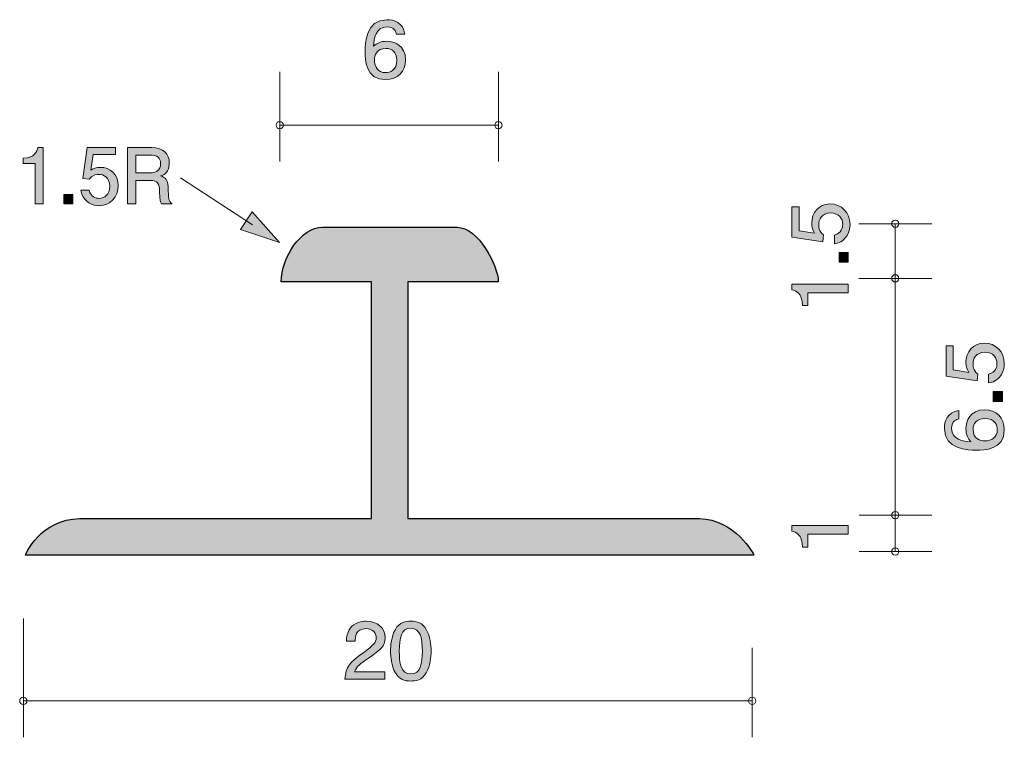
# Model space of a CAD drawing. Units: inches. Extents: x 91.6 to 118.6, y -159 to -139.3.
import ezdxf

# ---------------------------------------------------------------- set-up
doc = ezdxf.new("R2010")
doc.units = ezdxf.units.IN
doc.header["$MEASUREMENT"] = 0
doc.layers.add('_U+30EC_U+30A4_U+30E4_U+30FC 1', color=7, linetype='Continuous')

# ---------------------------------------------------------------- blocks, each defined once
blk = doc.blocks.new('block 2')
at = {"layer": '_U+30EC_U+30A4_U+30E4_U+30FC 1', "true_color": 0x221814}
h = blk.add_hatch(color=179, dxfattribs=at)
h.dxf.hatch_style = 2
edge = h.paths.add_edge_path()
edge.add_spline(control_points=[(101.159, -156.805), (100.926, -156.963), (100.827, -157.037), (100.775, -157.181), (100.775, -157.181), (101.607, -157.181), (101.607, -157.181), (101.607, -157.181), (101.607, -157.386), (101.607, -157.386), (101.607, -157.386), (100.508, -157.386), (100.508, -157.386), (100.542, -157.029), (100.612, -156.951), (101.024, -156.652), (101.297, -156.453), (101.367, -156.386), (101.367, -156.249), (101.367, -156.13), (101.291, -155.999), (101.08, -155.999), (100.802, -155.999), (100.793, -156.229), (100.789, -156.346), (100.789, -156.346), (100.549, -156.346), (100.549, -156.346), (100.558, -156.219), (100.569, -156.107), (100.655, -155.988), (100.773, -155.828), (100.972, -155.793), (101.096, -155.793), (101.392, -155.793), (101.614, -155.978), (101.614, -156.251), (101.614, -156.479), (101.489, -156.579), (101.159, -156.805)], knot_values=[0, 0, 0, 0, 1, 1, 1, 2, 2, 2, 3, 3, 3, 4, 4, 4, 5, 5, 5, 6, 6, 6, 7, 7, 7, 8, 8, 8, 9, 9, 9, 10, 10, 10, 11, 11, 11, 12, 12, 12, 13, 13, 13, 13], degree=3, periodic=1)
h = blk.add_hatch(color=179, dxfattribs=at)
h.dxf.hatch_style = 2
edge = h.paths.add_edge_path()
edge.add_spline(control_points=[(102.743, -157.209), (102.627, -157.418), (102.442, -157.437), (102.318, -157.437), (102.146, -157.437), (101.994, -157.391), (101.893, -157.209), (101.782, -157.014), (101.762, -156.777), (101.762, -156.614), (101.762, -156.47), (101.78, -156.219), (101.893, -156.02), (102.008, -155.817), (102.18, -155.793), (102.318, -155.793), (102.487, -155.793), (102.641, -155.838), (102.743, -156.02), (102.849, -156.212), (102.874, -156.441), (102.874, -156.614), (102.874, -156.786), (102.851, -157.016), (102.743, -157.209)], knot_values=[0, 0, 0, 0, 1, 1, 1, 2, 2, 2, 3, 3, 3, 4, 4, 4, 5, 5, 5, 6, 6, 6, 7, 7, 7, 8, 8, 8, 8], degree=3, periodic=1)
edge = h.paths.add_edge_path()
edge.add_spline(control_points=[(102.318, -155.986), (102.051, -155.986), (102.001, -156.27), (102.001, -156.614), (102.001, -156.934), (102.04, -157.243), (102.318, -157.243), (102.582, -157.243), (102.634, -156.961), (102.634, -156.614), (102.634, -156.295), (102.594, -155.986), (102.318, -155.986)], knot_values=[0, 0, 0, 0, 1, 1, 1, 2, 2, 2, 3, 3, 3, 4, 4, 4, 4], degree=3, periodic=1)
at = {"layer": '_U+30EC_U+30A4_U+30E4_U+30FC 1', "lineweight": 0}
for points, knots in [([(101.159, -156.805), (100.926, -156.963), (100.827, -157.037), (100.775, -157.181), (100.775, -157.181), (101.607, -157.181), (101.607, -157.181), (101.607, -157.181), (101.607, -157.386), (101.607, -157.386), (101.607, -157.386), (100.508, -157.386), (100.508, -157.386), (100.542, -157.029), (100.612, -156.951), (101.024, -156.652), (101.297, -156.453), (101.367, -156.386), (101.367, -156.249), (101.367, -156.13), (101.291, -155.999), (101.08, -155.999), (100.802, -155.999), (100.793, -156.229), (100.789, -156.346), (100.789, -156.346), (100.549, -156.346), (100.549, -156.346), (100.558, -156.219), (100.569, -156.107), (100.655, -155.988), (100.773, -155.828), (100.972, -155.793), (101.096, -155.793), (101.392, -155.793), (101.614, -155.978), (101.614, -156.251), (101.614, -156.479), (101.489, -156.579), (101.159, -156.805)], [0, 0, 0, 0, 1, 1, 1, 2, 2, 2, 3, 3, 3, 4, 4, 4, 5, 5, 5, 6, 6, 6, 7, 7, 7, 8, 8, 8, 9, 9, 9, 10, 10, 10, 11, 11, 11, 12, 12, 12, 13, 13, 13, 13]), ([(102.743, -157.209), (102.627, -157.418), (102.442, -157.437), (102.318, -157.437), (102.146, -157.437), (101.994, -157.391), (101.893, -157.209), (101.782, -157.014), (101.762, -156.777), (101.762, -156.614), (101.762, -156.47), (101.78, -156.219), (101.893, -156.02), (102.008, -155.817), (102.18, -155.793), (102.318, -155.793), (102.487, -155.793), (102.641, -155.838), (102.743, -156.02), (102.849, -156.212), (102.874, -156.441), (102.874, -156.614), (102.874, -156.786), (102.851, -157.016), (102.743, -157.209)], [0, 0, 0, 0, 1, 1, 1, 2, 2, 2, 3, 3, 3, 4, 4, 4, 5, 5, 5, 6, 6, 6, 7, 7, 7, 8, 8, 8, 8]), ([(102.318, -155.986), (102.051, -155.986), (102.001, -156.27), (102.001, -156.614), (102.001, -156.934), (102.04, -157.243), (102.318, -157.243), (102.582, -157.243), (102.634, -156.961), (102.634, -156.614), (102.634, -156.295), (102.594, -155.986), (102.318, -155.986)], [0, 0, 0, 0, 1, 1, 1, 2, 2, 2, 3, 3, 3, 4, 4, 4, 4])]:
    blk.add_open_spline(points, degree=3, knots=knots, dxfattribs=at)
blk = doc.blocks.new('block 3')
at = {"layer": '_U+30EC_U+30A4_U+30E4_U+30FC 1', "true_color": 0x221814}
h = blk.add_hatch(color=179, dxfattribs=at)
h.dxf.hatch_style = 2
edge = h.paths.add_edge_path()
edge.add_spline(control_points=[(118.604, -148.723), (118.604, -148.806), (118.587, -148.915), (118.523, -149.023), (118.413, -149.209), (118.282, -149.231), (118.174, -149.252), (118.174, -149.252), (118.174, -149.014), (118.174, -149.014), (118.373, -148.956), (118.403, -148.82), (118.403, -148.72), (118.403, -148.571), (118.303, -148.409), (118.071, -148.409), (117.815, -148.409), (117.745, -148.6), (117.745, -148.729), (117.745, -148.763), (117.745, -148.915), (117.874, -149.01), (117.874, -149.01), (117.855, -149.197), (117.855, -149.197), (117.855, -149.197), (117.009, -149.069), (117.009, -149.069), (117.009, -149.069), (117.009, -148.237), (117.009, -148.237), (117.009, -148.237), (117.204, -148.237), (117.204, -148.237), (117.204, -148.237), (117.204, -148.894), (117.204, -148.894), (117.204, -148.894), (117.627, -148.965), (117.627, -148.965), (117.592, -148.899), (117.552, -148.811), (117.552, -148.684), (117.552, -148.413), (117.739, -148.16), (118.052, -148.16), (118.369, -148.16), (118.604, -148.399), (118.604, -148.723)], knot_values=[0, 0, 0, 0, 1, 1, 1, 2, 2, 2, 3, 3, 3, 4, 4, 4, 5, 5, 5, 6, 6, 6, 7, 7, 7, 8, 8, 8, 9, 9, 9, 10, 10, 10, 11, 11, 11, 12, 12, 12, 13, 13, 13, 14, 14, 14, 15, 15, 15, 16, 16, 16, 16], degree=3, periodic=1)
h = blk.add_hatch(color=179, dxfattribs=at)
h.dxf.hatch_style = 2
h.paths.add_polyline_path([(118.553, -149.759), (118.301, -149.759), (118.301, -149.49), (118.553, -149.49)])
h = blk.add_hatch(color=179, dxfattribs=at)
h.dxf.hatch_style = 2
edge = h.paths.add_edge_path()
edge.add_spline(control_points=[(118.604, -150.542), (118.604, -151.093), (118.05, -151.102), (117.836, -151.102), (117.605, -151.102), (116.958, -151.082), (116.958, -150.501), (116.958, -150.315), (117.028, -150.053), (117.36, -150.013), (117.36, -150.013), (117.36, -150.241), (117.36, -150.241), (117.303, -150.252), (117.155, -150.286), (117.155, -150.503), (117.155, -150.815), (117.483, -150.858), (117.688, -150.872), (117.609, -150.772), (117.55, -150.7), (117.55, -150.505), (117.55, -150.313), (117.658, -149.99), (118.064, -149.99), (118.384, -149.99), (118.604, -150.202), (118.604, -150.542)], knot_values=[0, 0, 0, 0, 1, 1, 1, 2, 2, 2, 3, 3, 3, 4, 4, 4, 5, 5, 5, 6, 6, 6, 7, 7, 7, 8, 8, 8, 9, 9, 9, 9], degree=3, periodic=1)
edge = h.paths.add_edge_path()
edge.add_spline(control_points=[(117.745, -150.523), (117.745, -150.804), (117.957, -150.845), (118.073, -150.845), (118.248, -150.845), (118.411, -150.743), (118.411, -150.546), (118.411, -150.417), (118.352, -150.23), (118.066, -150.23), (117.842, -150.23), (117.745, -150.379), (117.745, -150.523)], knot_values=[0, 0, 0, 0, 1, 1, 1, 2, 2, 2, 3, 3, 3, 4, 4, 4, 4], degree=3, periodic=1)
at = {"layer": '_U+30EC_U+30A4_U+30E4_U+30FC 1', "lineweight": 0}
blk.add_lwpolyline([(118.553, -149.759), (118.301, -149.759), (118.301, -149.49), (118.553, -149.49), (118.553, -149.759)], dxfattribs=at)
for points, knots in [([(118.604, -148.723), (118.604, -148.806), (118.587, -148.915), (118.523, -149.023), (118.413, -149.209), (118.282, -149.231), (118.174, -149.252), (118.174, -149.252), (118.174, -149.014), (118.174, -149.014), (118.373, -148.956), (118.403, -148.82), (118.403, -148.72), (118.403, -148.571), (118.303, -148.409), (118.071, -148.409), (117.815, -148.409), (117.745, -148.6), (117.745, -148.729), (117.745, -148.763), (117.745, -148.915), (117.874, -149.01), (117.874, -149.01), (117.855, -149.197), (117.855, -149.197), (117.855, -149.197), (117.009, -149.069), (117.009, -149.069), (117.009, -149.069), (117.009, -148.237), (117.009, -148.237), (117.009, -148.237), (117.204, -148.237), (117.204, -148.237), (117.204, -148.237), (117.204, -148.894), (117.204, -148.894), (117.204, -148.894), (117.627, -148.965), (117.627, -148.965), (117.592, -148.899), (117.552, -148.811), (117.552, -148.684), (117.552, -148.413), (117.739, -148.16), (118.052, -148.16), (118.369, -148.16), (118.604, -148.399), (118.604, -148.723)], [0, 0, 0, 0, 1, 1, 1, 2, 2, 2, 3, 3, 3, 4, 4, 4, 5, 5, 5, 6, 6, 6, 7, 7, 7, 8, 8, 8, 9, 9, 9, 10, 10, 10, 11, 11, 11, 12, 12, 12, 13, 13, 13, 14, 14, 14, 15, 15, 15, 16, 16, 16, 16]), ([(118.604, -150.542), (118.604, -151.093), (118.05, -151.102), (117.836, -151.102), (117.605, -151.102), (116.958, -151.082), (116.958, -150.501), (116.958, -150.315), (117.028, -150.053), (117.36, -150.013), (117.36, -150.013), (117.36, -150.241), (117.36, -150.241), (117.303, -150.252), (117.155, -150.286), (117.155, -150.503), (117.155, -150.815), (117.483, -150.858), (117.688, -150.872), (117.609, -150.772), (117.55, -150.7), (117.55, -150.505), (117.55, -150.313), (117.658, -149.99), (118.064, -149.99), (118.384, -149.99), (118.604, -150.202), (118.604, -150.542)], [0, 0, 0, 0, 1, 1, 1, 2, 2, 2, 3, 3, 3, 4, 4, 4, 5, 5, 5, 6, 6, 6, 7, 7, 7, 8, 8, 8, 9, 9, 9, 9]), ([(117.745, -150.523), (117.745, -150.804), (117.957, -150.845), (118.073, -150.845), (118.248, -150.845), (118.411, -150.743), (118.411, -150.546), (118.411, -150.417), (118.352, -150.23), (118.066, -150.23), (117.842, -150.23), (117.745, -150.379), (117.745, -150.523)], [0, 0, 0, 0, 1, 1, 1, 2, 2, 2, 3, 3, 3, 4, 4, 4, 4])]:
    blk.add_open_spline(points, degree=3, knots=knots, dxfattribs=at)
blk = doc.blocks.new('block 4')
at = {"layer": '_U+30EC_U+30A4_U+30E4_U+30FC 1', "true_color": 0x221814}
h = blk.add_hatch(color=179, dxfattribs=at)
h.dxf.hatch_style = 2
edge = h.paths.add_edge_path()
edge.add_spline(control_points=[(114.37, -144.902), (114.37, -144.985), (114.353, -145.094), (114.29, -145.203), (114.18, -145.388), (114.049, -145.411), (113.941, -145.431), (113.941, -145.431), (113.941, -145.194), (113.941, -145.194), (114.14, -145.135), (114.169, -144.999), (114.169, -144.9), (114.169, -144.751), (114.07, -144.588), (113.837, -144.588), (113.581, -144.588), (113.511, -144.78), (113.511, -144.909), (113.511, -144.943), (113.511, -145.094), (113.641, -145.189), (113.641, -145.189), (113.621, -145.377), (113.621, -145.377), (113.621, -145.377), (112.775, -145.248), (112.775, -145.248), (112.775, -145.248), (112.775, -144.416), (112.775, -144.416), (112.775, -144.416), (112.97, -144.416), (112.97, -144.416), (112.97, -144.416), (112.97, -145.074), (112.97, -145.074), (112.97, -145.074), (113.393, -145.144), (113.393, -145.144), (113.359, -145.078), (113.319, -144.99), (113.319, -144.864), (113.319, -144.592), (113.505, -144.339), (113.818, -144.339), (114.136, -144.339), (114.37, -144.579), (114.37, -144.902)], knot_values=[0, 0, 0, 0, 1, 1, 1, 2, 2, 2, 3, 3, 3, 4, 4, 4, 5, 5, 5, 6, 6, 6, 7, 7, 7, 8, 8, 8, 9, 9, 9, 10, 10, 10, 11, 11, 11, 12, 12, 12, 13, 13, 13, 14, 14, 14, 15, 15, 15, 16, 16, 16, 16], degree=3, periodic=1)
h = blk.add_hatch(color=179, dxfattribs=at)
h.dxf.hatch_style = 2
h.paths.add_polyline_path([(114.32, -145.938), (114.068, -145.938), (114.068, -145.669), (114.32, -145.669)])
h = blk.add_hatch(color=179, dxfattribs=at)
h.dxf.hatch_style = 2
edge = h.paths.add_edge_path()
edge.add_spline(control_points=[(114.32, -146.778), (114.32, -146.778), (113.215, -146.778), (113.215, -146.778), (113.215, -146.778), (113.215, -147.13), (113.215, -147.13), (113.215, -147.13), (113.067, -147.13), (113.067, -147.13), (113.053, -146.775), (112.89, -146.726), (112.775, -146.694), (112.775, -146.694), (112.775, -146.538), (112.775, -146.538), (112.775, -146.538), (114.32, -146.538), (114.32, -146.538), (114.32, -146.538), (114.32, -146.778), (114.32, -146.778)], knot_values=[0, 0, 0, 0, 1, 1, 1, 2, 2, 2, 3, 3, 3, 4, 4, 4, 5, 5, 5, 6, 6, 6, 7, 7, 7, 7], degree=3, periodic=1)
at = {"layer": '_U+30EC_U+30A4_U+30E4_U+30FC 1', "lineweight": 0}
blk.add_lwpolyline([(114.32, -145.938), (114.068, -145.938), (114.068, -145.669), (114.32, -145.669), (114.32, -145.938)], dxfattribs=at)
for points, knots in [([(114.37, -144.902), (114.37, -144.985), (114.353, -145.094), (114.29, -145.203), (114.18, -145.388), (114.049, -145.411), (113.941, -145.431), (113.941, -145.431), (113.941, -145.194), (113.941, -145.194), (114.14, -145.135), (114.169, -144.999), (114.169, -144.9), (114.169, -144.751), (114.07, -144.588), (113.837, -144.588), (113.581, -144.588), (113.511, -144.78), (113.511, -144.909), (113.511, -144.943), (113.511, -145.094), (113.641, -145.189), (113.641, -145.189), (113.621, -145.377), (113.621, -145.377), (113.621, -145.377), (112.775, -145.248), (112.775, -145.248), (112.775, -145.248), (112.775, -144.416), (112.775, -144.416), (112.775, -144.416), (112.97, -144.416), (112.97, -144.416), (112.97, -144.416), (112.97, -145.074), (112.97, -145.074), (112.97, -145.074), (113.393, -145.144), (113.393, -145.144), (113.359, -145.078), (113.319, -144.99), (113.319, -144.864), (113.319, -144.592), (113.505, -144.339), (113.818, -144.339), (114.136, -144.339), (114.37, -144.579), (114.37, -144.902)], [0, 0, 0, 0, 1, 1, 1, 2, 2, 2, 3, 3, 3, 4, 4, 4, 5, 5, 5, 6, 6, 6, 7, 7, 7, 8, 8, 8, 9, 9, 9, 10, 10, 10, 11, 11, 11, 12, 12, 12, 13, 13, 13, 14, 14, 14, 15, 15, 15, 16, 16, 16, 16]), ([(114.32, -146.778), (114.32, -146.778), (113.215, -146.778), (113.215, -146.778), (113.215, -146.778), (113.215, -147.13), (113.215, -147.13), (113.215, -147.13), (113.067, -147.13), (113.067, -147.13), (113.053, -146.775), (112.89, -146.726), (112.775, -146.694), (112.775, -146.694), (112.775, -146.538), (112.775, -146.538), (112.775, -146.538), (114.32, -146.538), (114.32, -146.538), (114.32, -146.538), (114.32, -146.778), (114.32, -146.778)], [0, 0, 0, 0, 1, 1, 1, 2, 2, 2, 3, 3, 3, 4, 4, 4, 5, 5, 5, 6, 6, 6, 7, 7, 7, 7])]:
    blk.add_open_spline(points, degree=3, knots=knots, dxfattribs=at)
blk = doc.blocks.new('block 5')
at = {"layer": '_U+30EC_U+30A4_U+30E4_U+30FC 1', "true_color": 0x221814}
h = blk.add_hatch(color=179, dxfattribs=at)
h.dxf.hatch_style = 2
edge = h.paths.add_edge_path()
edge.add_spline(control_points=[(114.32, -153.406), (114.32, -153.406), (113.215, -153.406), (113.215, -153.406), (113.215, -153.406), (113.215, -153.758), (113.215, -153.758), (113.215, -153.758), (113.067, -153.758), (113.067, -153.758), (113.053, -153.404), (112.89, -153.354), (112.775, -153.322), (112.775, -153.322), (112.775, -153.166), (112.775, -153.166), (112.775, -153.166), (114.32, -153.166), (114.32, -153.166), (114.32, -153.166), (114.32, -153.406), (114.32, -153.406)], knot_values=[0, 0, 0, 0, 1, 1, 1, 2, 2, 2, 3, 3, 3, 4, 4, 4, 5, 5, 5, 6, 6, 6, 7, 7, 7, 7], degree=3, periodic=1)
at = {"layer": '_U+30EC_U+30A4_U+30E4_U+30FC 1', "lineweight": 0}
blk.add_open_spline([(114.32, -153.406), (114.32, -153.406), (113.215, -153.406), (113.215, -153.406), (113.215, -153.406), (113.215, -153.758), (113.215, -153.758), (113.215, -153.758), (113.067, -153.758), (113.067, -153.758), (113.053, -153.404), (112.89, -153.354), (112.775, -153.322), (112.775, -153.322), (112.775, -153.166), (112.775, -153.166), (112.775, -153.166), (114.32, -153.166), (114.32, -153.166), (114.32, -153.166), (114.32, -153.406), (114.32, -153.406)], degree=3, knots=[0, 0, 0, 0, 1, 1, 1, 2, 2, 2, 3, 3, 3, 4, 4, 4, 5, 5, 5, 6, 6, 6, 7, 7, 7, 7], dxfattribs=at)
blk = doc.blocks.new('block 6')
at = {"layer": '_U+30EC_U+30A4_U+30E4_U+30FC 1', "true_color": 0x221814}
h = blk.add_hatch(color=179, dxfattribs=at)
h.dxf.hatch_style = 2
edge = h.paths.add_edge_path()
edge.add_spline(control_points=[(101.623, -140.927), (101.072, -140.927), (101.063, -140.373), (101.063, -140.159), (101.063, -139.929), (101.083, -139.281), (101.664, -139.281), (101.85, -139.281), (102.112, -139.351), (102.153, -139.683), (102.153, -139.683), (101.924, -139.683), (101.924, -139.683), (101.913, -139.626), (101.879, -139.478), (101.662, -139.478), (101.35, -139.478), (101.307, -139.806), (101.293, -140.011), (101.393, -139.933), (101.465, -139.874), (101.66, -139.874), (101.852, -139.874), (102.175, -139.981), (102.175, -140.388), (102.175, -140.707), (101.963, -140.927), (101.623, -140.927)], knot_values=[0, 0, 0, 0, 1, 1, 1, 2, 2, 2, 3, 3, 3, 4, 4, 4, 5, 5, 5, 6, 6, 6, 7, 7, 7, 8, 8, 8, 9, 9, 9, 9], degree=3, periodic=1)
edge = h.paths.add_edge_path()
edge.add_spline(control_points=[(101.642, -140.068), (101.361, -140.068), (101.321, -140.28), (101.321, -140.396), (101.321, -140.572), (101.422, -140.735), (101.619, -140.735), (101.748, -140.735), (101.936, -140.675), (101.936, -140.39), (101.936, -140.166), (101.786, -140.068), (101.642, -140.068)], knot_values=[0, 0, 0, 0, 1, 1, 1, 2, 2, 2, 3, 3, 3, 4, 4, 4, 4], degree=3, periodic=1)
at = {"layer": '_U+30EC_U+30A4_U+30E4_U+30FC 1', "lineweight": 0}
for points, knots in [([(101.623, -140.927), (101.072, -140.927), (101.063, -140.373), (101.063, -140.159), (101.063, -139.929), (101.083, -139.281), (101.664, -139.281), (101.85, -139.281), (102.112, -139.351), (102.153, -139.683), (102.153, -139.683), (101.924, -139.683), (101.924, -139.683), (101.913, -139.626), (101.879, -139.478), (101.662, -139.478), (101.35, -139.478), (101.307, -139.806), (101.293, -140.011), (101.393, -139.933), (101.465, -139.874), (101.66, -139.874), (101.852, -139.874), (102.175, -139.981), (102.175, -140.388), (102.175, -140.707), (101.963, -140.927), (101.623, -140.927)], [0, 0, 0, 0, 1, 1, 1, 2, 2, 2, 3, 3, 3, 4, 4, 4, 5, 5, 5, 6, 6, 6, 7, 7, 7, 8, 8, 8, 9, 9, 9, 9]), ([(101.642, -140.068), (101.361, -140.068), (101.321, -140.28), (101.321, -140.396), (101.321, -140.572), (101.422, -140.735), (101.619, -140.735), (101.748, -140.735), (101.936, -140.675), (101.936, -140.39), (101.936, -140.166), (101.786, -140.068), (101.642, -140.068)], [0, 0, 0, 0, 1, 1, 1, 2, 2, 2, 3, 3, 3, 4, 4, 4, 4])]:
    blk.add_open_spline(points, degree=3, knots=knots, dxfattribs=at)
blk = doc.blocks.new('block 7')
at = {"layer": '_U+30EC_U+30A4_U+30E4_U+30FC 1', "true_color": 0x221814}
h = blk.add_hatch(color=179, dxfattribs=at)
h.dxf.hatch_style = 2
edge = h.paths.add_edge_path()
edge.add_spline(control_points=[(92.008, -144.336), (92.008, -144.336), (92.008, -143.232), (92.008, -143.232), (92.008, -143.232), (91.678, -143.232), (91.678, -143.232), (91.678, -143.232), (91.678, -143.084), (91.678, -143.084), (92.01, -143.069), (92.056, -142.906), (92.086, -142.792), (92.086, -142.792), (92.232, -142.792), (92.232, -142.792), (92.232, -142.792), (92.232, -144.336), (92.232, -144.336), (92.232, -144.336), (92.008, -144.336), (92.008, -144.336)], knot_values=[0, 0, 0, 0, 1, 1, 1, 2, 2, 2, 3, 3, 3, 4, 4, 4, 5, 5, 5, 6, 6, 6, 7, 7, 7, 7], degree=3, periodic=1)
h = blk.add_hatch(color=179, dxfattribs=at)
h.dxf.hatch_style = 2
edge = h.paths.add_edge_path()
edge.add_spline(control_points=[(93.762, -144.387), (93.684, -144.387), (93.583, -144.37), (93.481, -144.306), (93.308, -144.196), (93.286, -144.065), (93.267, -143.957), (93.267, -143.957), (93.49, -143.957), (93.49, -143.957), (93.544, -144.156), (93.671, -144.186), (93.764, -144.186), (93.904, -144.186), (94.056, -144.086), (94.056, -143.854), (94.056, -143.598), (93.876, -143.528), (93.756, -143.528), (93.724, -143.528), (93.583, -143.528), (93.494, -143.657), (93.494, -143.657), (93.318, -143.638), (93.318, -143.638), (93.318, -143.638), (93.439, -142.792), (93.439, -142.792), (93.439, -142.792), (94.217, -142.792), (94.217, -142.792), (94.217, -142.792), (94.217, -142.986), (94.217, -142.986), (94.217, -142.986), (93.602, -142.986), (93.602, -142.986), (93.602, -142.986), (93.536, -143.41), (93.536, -143.41), (93.597, -143.376), (93.68, -143.335), (93.798, -143.335), (94.052, -143.335), (94.289, -143.522), (94.289, -143.835), (94.289, -144.152), (94.065, -144.387), (93.762, -144.387)], knot_values=[0, 0, 0, 0, 1, 1, 1, 2, 2, 2, 3, 3, 3, 4, 4, 4, 5, 5, 5, 6, 6, 6, 7, 7, 7, 8, 8, 8, 9, 9, 9, 10, 10, 10, 11, 11, 11, 12, 12, 12, 13, 13, 13, 14, 14, 14, 15, 15, 15, 16, 16, 16, 16], degree=3, periodic=1)
h = blk.add_hatch(color=179, dxfattribs=at)
h.dxf.hatch_style = 2
edge = h.paths.add_edge_path()
edge.add_spline(control_points=[(95.472, -144.336), (95.449, -144.292), (95.428, -144.239), (95.426, -144.008), (95.422, -143.765), (95.362, -143.695), (95.185, -143.695), (95.185, -143.695), (94.776, -143.695), (94.776, -143.695), (94.776, -143.695), (94.776, -144.336), (94.776, -144.336), (94.776, -144.336), (94.541, -144.336), (94.541, -144.336), (94.541, -144.336), (94.541, -142.792), (94.541, -142.792), (94.541, -142.792), (95.216, -142.792), (95.216, -142.792), (95.523, -142.792), (95.69, -142.963), (95.69, -143.219), (95.69, -143.27), (95.682, -143.352), (95.637, -143.433), (95.578, -143.536), (95.513, -143.555), (95.451, -143.572), (95.589, -143.615), (95.657, -143.663), (95.661, -143.978), (95.665, -144.249), (95.701, -144.281), (95.768, -144.336), (95.768, -144.336), (95.472, -144.336), (95.472, -144.336)], knot_values=[0, 0, 0, 0, 1, 1, 1, 2, 2, 2, 3, 3, 3, 4, 4, 4, 5, 5, 5, 6, 6, 6, 7, 7, 7, 8, 8, 8, 9, 9, 9, 10, 10, 10, 11, 11, 11, 12, 12, 12, 13, 13, 13, 13], degree=3, periodic=1)
edge = h.paths.add_edge_path()
edge.add_spline(control_points=[(95.221, -143.003), (95.221, -143.003), (94.776, -143.003), (94.776, -143.003), (94.776, -143.003), (94.776, -143.484), (94.776, -143.484), (94.776, -143.484), (95.218, -143.484), (95.218, -143.484), (95.318, -143.484), (95.453, -143.407), (95.453, -143.236), (95.453, -143.158), (95.419, -143.003), (95.221, -143.003)], knot_values=[0, 0, 0, 0, 1, 1, 1, 2, 2, 2, 3, 3, 3, 4, 4, 4, 5, 5, 5, 5], degree=3, periodic=1)
h = blk.add_hatch(color=179, dxfattribs=at)
h.dxf.hatch_style = 2
h.paths.add_polyline_path([(92.793, -144.336), (92.793, -144.084), (93.045, -144.084), (93.045, -144.336)])
at = {"layer": '_U+30EC_U+30A4_U+30E4_U+30FC 1', "lineweight": 0}
blk.add_lwpolyline([(92.793, -144.336), (92.793, -144.084), (93.045, -144.084), (93.045, -144.336), (92.793, -144.336)], dxfattribs=at)
for points, knots in [([(92.008, -144.336), (92.008, -144.336), (92.008, -143.232), (92.008, -143.232), (92.008, -143.232), (91.678, -143.232), (91.678, -143.232), (91.678, -143.232), (91.678, -143.084), (91.678, -143.084), (92.01, -143.069), (92.056, -142.906), (92.086, -142.792), (92.086, -142.792), (92.232, -142.792), (92.232, -142.792), (92.232, -142.792), (92.232, -144.336), (92.232, -144.336), (92.232, -144.336), (92.008, -144.336), (92.008, -144.336)], [0, 0, 0, 0, 1, 1, 1, 2, 2, 2, 3, 3, 3, 4, 4, 4, 5, 5, 5, 6, 6, 6, 7, 7, 7, 7]), ([(93.762, -144.387), (93.684, -144.387), (93.583, -144.37), (93.481, -144.306), (93.308, -144.196), (93.286, -144.065), (93.267, -143.957), (93.267, -143.957), (93.49, -143.957), (93.49, -143.957), (93.544, -144.156), (93.671, -144.186), (93.764, -144.186), (93.904, -144.186), (94.056, -144.086), (94.056, -143.854), (94.056, -143.598), (93.876, -143.528), (93.756, -143.528), (93.724, -143.528), (93.583, -143.528), (93.494, -143.657), (93.494, -143.657), (93.318, -143.638), (93.318, -143.638), (93.318, -143.638), (93.439, -142.792), (93.439, -142.792), (93.439, -142.792), (94.217, -142.792), (94.217, -142.792), (94.217, -142.792), (94.217, -142.986), (94.217, -142.986), (94.217, -142.986), (93.602, -142.986), (93.602, -142.986), (93.602, -142.986), (93.536, -143.41), (93.536, -143.41), (93.597, -143.376), (93.68, -143.335), (93.798, -143.335), (94.052, -143.335), (94.289, -143.522), (94.289, -143.835), (94.289, -144.152), (94.065, -144.387), (93.762, -144.387)], [0, 0, 0, 0, 1, 1, 1, 2, 2, 2, 3, 3, 3, 4, 4, 4, 5, 5, 5, 6, 6, 6, 7, 7, 7, 8, 8, 8, 9, 9, 9, 10, 10, 10, 11, 11, 11, 12, 12, 12, 13, 13, 13, 14, 14, 14, 15, 15, 15, 16, 16, 16, 16]), ([(95.472, -144.336), (95.449, -144.292), (95.428, -144.239), (95.426, -144.008), (95.422, -143.765), (95.362, -143.695), (95.185, -143.695), (95.185, -143.695), (94.776, -143.695), (94.776, -143.695), (94.776, -143.695), (94.776, -144.336), (94.776, -144.336), (94.776, -144.336), (94.541, -144.336), (94.541, -144.336), (94.541, -144.336), (94.541, -142.792), (94.541, -142.792), (94.541, -142.792), (95.216, -142.792), (95.216, -142.792), (95.523, -142.792), (95.69, -142.963), (95.69, -143.219), (95.69, -143.27), (95.682, -143.352), (95.637, -143.433), (95.578, -143.536), (95.513, -143.555), (95.451, -143.572), (95.589, -143.615), (95.657, -143.663), (95.661, -143.978), (95.665, -144.249), (95.701, -144.281), (95.768, -144.336), (95.768, -144.336), (95.472, -144.336), (95.472, -144.336)], [0, 0, 0, 0, 1, 1, 1, 2, 2, 2, 3, 3, 3, 4, 4, 4, 5, 5, 5, 6, 6, 6, 7, 7, 7, 8, 8, 8, 9, 9, 9, 10, 10, 10, 11, 11, 11, 12, 12, 12, 13, 13, 13, 13]), ([(95.221, -143.003), (95.221, -143.003), (94.776, -143.003), (94.776, -143.003), (94.776, -143.003), (94.776, -143.484), (94.776, -143.484), (94.776, -143.484), (95.218, -143.484), (95.218, -143.484), (95.318, -143.484), (95.453, -143.407), (95.453, -143.236), (95.453, -143.158), (95.419, -143.003), (95.221, -143.003)], [0, 0, 0, 0, 1, 1, 1, 2, 2, 2, 3, 3, 3, 4, 4, 4, 5, 5, 5, 5])]:
    blk.add_open_spline(points, degree=3, knots=knots, dxfattribs=at)

msp = doc.modelspace()

# ---------------------------------------------------------------- hatches: boundary and pattern name
at = {"layer": '_U+30EC_U+30A4_U+30E4_U+30FC 1', "true_color": 0x221814}
h = msp.add_hatch(color=179, dxfattribs=at)
h.dxf.hatch_style = 2
h.paths.add_polyline_path([(97.647, -145.043), (98.712, -145.395), (97.965, -144.558)])
at = {"layer": '_U+30EC_U+30A4_U+30E4_U+30FC 1', "true_color": 0xc9c9ca}
h = msp.add_hatch(color=9, dxfattribs=at)
h.dxf.hatch_style = 2
edge = h.paths.add_edge_path()
edge.add_spline(control_points=[(110.24, -152.979), (110.24, -152.979), (102.239, -152.979), (102.239, -152.979), (102.239, -152.979), (102.239, -146.48), (102.239, -146.48), (102.239, -146.48), (104.717, -146.48), (104.717, -146.48), (104.717, -146.03), (104.165, -144.979), (103.586, -144.979), (103.586, -144.979), (99.894, -144.979), (99.894, -144.979), (99.314, -144.979), (98.763, -145.8), (98.763, -146.48), (98.763, -146.48), (101.239, -146.48), (101.239, -146.48), (101.239, -146.48), (101.239, -152.979), (101.239, -152.979), (101.239, -152.979), (93.239, -152.979), (93.239, -152.979), (92.15, -152.979), (91.74, -153.979), (91.74, -153.979), (91.74, -153.979), (111.74, -153.979), (111.74, -153.979), (111.74, -153.979), (111.204, -152.979), (110.24, -152.979)], knot_values=[0, 0, 0, 0, 0.352778, 0.352778, 0.352778, 0.705556, 0.705556, 0.705556, 1.058333, 1.058333, 1.058333, 1.411111, 1.411111, 1.411111, 1.763889, 1.763889, 1.763889, 2.116667, 2.116667, 2.116667, 2.469444, 2.469444, 2.469444, 2.822222, 2.822222, 2.822222, 3.175, 3.175, 3.175, 3.527778, 3.527778, 3.527778, 3.880556, 3.880556, 3.880556, 4.233333, 4.233333, 4.233333, 4.233333], degree=3, periodic=0)
edge.add_line((110.24, -152.979), (110.24, -152.979))

# ---------------------------------------------------------------- linework, layer by layer
at = {"layer": '_U+30EC_U+30A4_U+30E4_U+30FC 1', "color": 179, "lineweight": 9, "true_color": 0x221814}
for points in [[(98.72, -140.717), (98.72, -143.178)], [(104.72, -140.717), (104.72, -143.178)], [(104.72, -142.177), (98.72, -142.177)], [(97.969, -144.912), (95.997, -143.619)], [(114.608, -144.882), (116.613, -144.882)], [(115.612, -144.882), (115.612, -153.882)], [(114.608, -146.382), (116.613, -146.382)], [(114.617, -152.882), (116.612, -152.882)], [(114.617, -153.882), (116.612, -153.882)], [(91.685, -155.722), (91.685, -158.982)], [(111.685, -156.522), (111.685, -158.982)], [(91.685, -157.982), (111.684, -157.982)]]:
    msp.add_lwpolyline(points, dxfattribs=at)
at = {"layer": '_U+30EC_U+30A4_U+30E4_U+30FC 1', "lineweight": 0}
msp.add_lwpolyline([(97.647, -145.043), (98.712, -145.395), (97.965, -144.558), (97.647, -145.043)], dxfattribs=at)
at = {"layer": '_U+30EC_U+30A4_U+30E4_U+30FC 1', "color": 179, "lineweight": 9, "true_color": 0x221814}
for points in [[(98.82, -142.177), (98.82, -142.122), (98.775, -142.077), (98.72, -142.077), (98.665, -142.077), (98.62, -142.122), (98.62, -142.177), (98.62, -142.232), (98.665, -142.277), (98.72, -142.277), (98.775, -142.277), (98.82, -142.232), (98.82, -142.177)], [(104.82, -142.177), (104.82, -142.122), (104.775, -142.077), (104.72, -142.077), (104.665, -142.077), (104.621, -142.122), (104.621, -142.177), (104.621, -142.232), (104.665, -142.277), (104.72, -142.277), (104.775, -142.277), (104.82, -142.232), (104.82, -142.177)], [(115.712, -144.882), (115.712, -144.827), (115.667, -144.782), (115.612, -144.782), (115.557, -144.782), (115.513, -144.827), (115.513, -144.882), (115.513, -144.937), (115.557, -144.982), (115.612, -144.982), (115.667, -144.982), (115.712, -144.937), (115.712, -144.882)], [(115.712, -146.382), (115.712, -146.327), (115.667, -146.282), (115.612, -146.282), (115.557, -146.282), (115.513, -146.327), (115.513, -146.382), (115.513, -146.437), (115.557, -146.482), (115.612, -146.482), (115.667, -146.482), (115.712, -146.437), (115.712, -146.382)], [(115.712, -152.882), (115.712, -152.827), (115.667, -152.782), (115.612, -152.782), (115.557, -152.782), (115.513, -152.827), (115.513, -152.882), (115.513, -152.937), (115.557, -152.982), (115.612, -152.982), (115.667, -152.982), (115.712, -152.937), (115.712, -152.882)], [(115.712, -153.882), (115.712, -153.827), (115.667, -153.782), (115.612, -153.782), (115.557, -153.782), (115.513, -153.827), (115.513, -153.882), (115.513, -153.937), (115.557, -153.982), (115.612, -153.982), (115.667, -153.982), (115.712, -153.937), (115.712, -153.882)], [(91.785, -157.982), (91.785, -157.927), (91.74, -157.882), (91.685, -157.882), (91.63, -157.882), (91.585, -157.927), (91.585, -157.982), (91.585, -158.037), (91.63, -158.082), (91.685, -158.082), (91.74, -158.082), (91.785, -158.037), (91.785, -157.982)], [(111.784, -157.982), (111.784, -157.927), (111.74, -157.882), (111.685, -157.882), (111.63, -157.882), (111.585, -157.927), (111.585, -157.982), (111.585, -158.037), (111.63, -158.082), (111.685, -158.082), (111.74, -158.082), (111.784, -158.037), (111.784, -157.982)]]:
    msp.add_open_spline(points, degree=3, knots=[0, 0, 0, 0, 1, 1, 1, 2, 2, 2, 3, 3, 3, 4, 4, 4, 4], dxfattribs=at)
at = {"layer": '_U+30EC_U+30A4_U+30E4_U+30FC 1', "lineweight": 0}
msp.add_open_spline([(110.24, -152.979), (110.24, -152.979), (102.239, -152.979), (102.239, -152.979), (102.239, -152.979), (102.239, -146.48), (102.239, -146.48), (102.239, -146.48), (104.717, -146.48), (104.717, -146.48), (104.717, -146.03), (104.165, -144.979), (103.586, -144.979), (103.586, -144.979), (99.894, -144.979), (99.894, -144.979), (99.314, -144.979), (98.763, -145.8), (98.763, -146.48), (98.763, -146.48), (101.239, -146.48), (101.239, -146.48), (101.239, -146.48), (101.239, -152.979), (101.239, -152.979), (101.239, -152.979), (93.239, -152.979), (93.239, -152.979), (92.15, -152.979), (91.74, -153.979), (91.74, -153.979), (91.74, -153.979), (111.74, -153.979), (111.74, -153.979), (111.74, -153.979), (111.204, -152.979), (110.24, -152.979)], degree=3, knots=[0, 0, 0, 0, 1, 1, 1, 2, 2, 2, 3, 3, 3, 4, 4, 4, 5, 5, 5, 6, 6, 6, 7, 7, 7, 8, 8, 8, 9, 9, 9, 10, 10, 10, 11, 11, 11, 12, 12, 12, 12], dxfattribs=at)
at = {"layer": '_U+30EC_U+30A4_U+30E4_U+30FC 1', "color": 179, "lineweight": 25, "true_color": 0x221814}
msp.add_open_spline([(110.24, -152.979), (110.24, -152.979), (102.239, -152.979), (102.239, -152.979), (102.239, -152.979), (102.239, -146.48), (102.239, -146.48), (102.239, -146.48), (104.717, -146.48), (104.717, -146.48), (104.717, -146.03), (104.165, -144.979), (103.586, -144.979), (103.586, -144.979), (99.894, -144.979), (99.894, -144.979), (99.314, -144.979), (98.763, -145.8), (98.763, -146.48), (98.763, -146.48), (101.239, -146.48), (101.239, -146.48), (101.239, -146.48), (101.239, -152.979), (101.239, -152.979), (101.239, -152.979), (93.239, -152.979), (93.239, -152.979), (92.15, -152.979), (91.74, -153.979), (91.74, -153.979), (91.74, -153.979), (111.74, -153.979), (111.74, -153.979), (111.74, -153.979), (111.204, -152.979), (110.24, -152.979)], degree=3, knots=[0, 0, 0, 0, 1, 1, 1, 2, 2, 2, 3, 3, 3, 4, 4, 4, 5, 5, 5, 6, 6, 6, 7, 7, 7, 8, 8, 8, 9, 9, 9, 10, 10, 10, 11, 11, 11, 12, 12, 12, 12], dxfattribs=at)

# ---------------------------------------------------------------- block references
at = {"layer": '_U+30EC_U+30A4_U+30E4_U+30FC 1'}
for name in ['block 6', 'block 7', 'block 4', 'block 3', 'block 5', 'block 2']:
    msp.add_blockref(name, (0, 0), dxfattribs=at)

doc.saveas('drawing.dxf')
